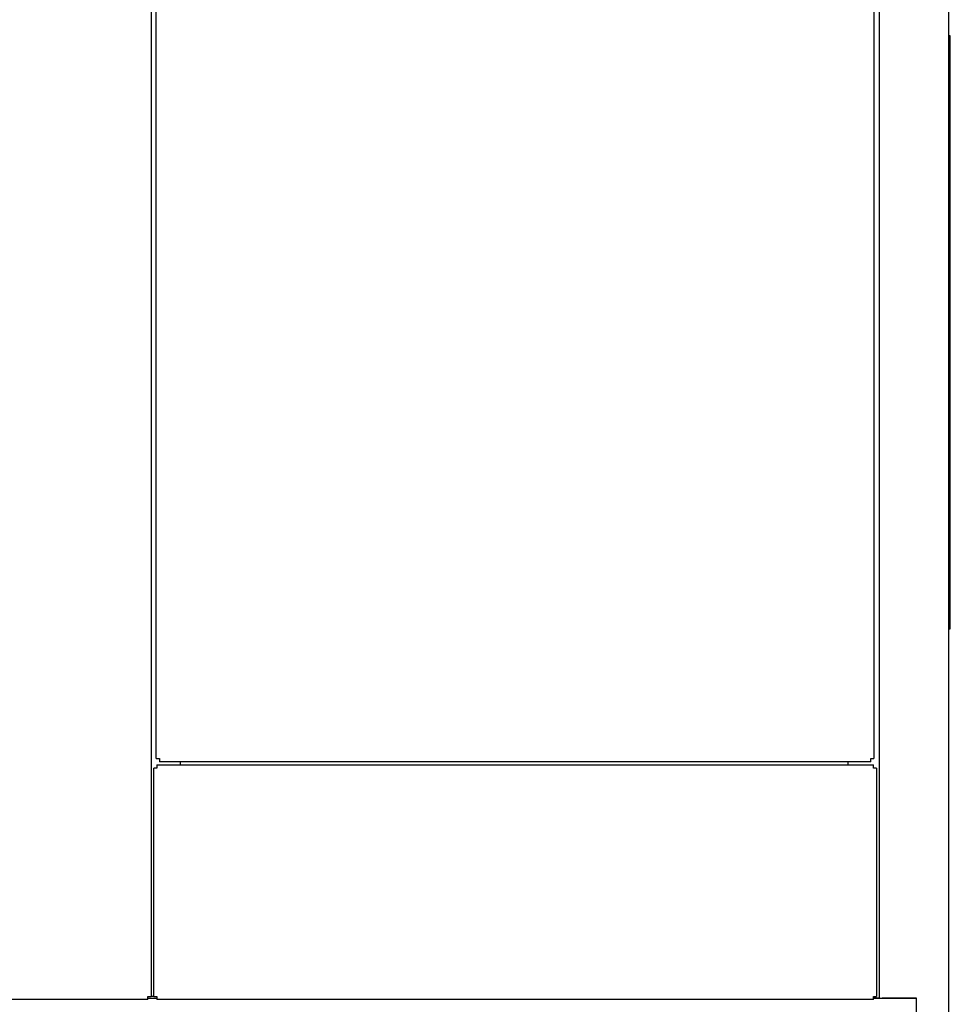
# Model space of a CAD drawing. Extents: x 286 to 5929, y 143 to 4100.
# Drawn here: x 2566 to 3282, y 1218 to 1975 of the extents above; entities that cross this region are included whole.
import ezdxf

# ---------------------------------------------------------------- set-up
doc = ezdxf.new("R2010")
doc.units = 0
doc.header["$LTSCALE"] = 14.285714
doc.layers.add('VISIBLE', color=7, linetype='CONTINUOUS')

msp = doc.modelspace()

# ---------------------------------------------------------------- linework, layer by layer
at = {"layer": 'VISIBLE'}
for p, q in [((3280.69, 374.85), (3280.69, 2091.45)), ((2666.79, 2065.88), (2666.79, 1224.1)), ((2670.79, 1407.1), (2670.79, 2061.73)), ((3223.09, 2061.73), (3223.09, 1407.1)), ((3227.09, 2065.88), (3227.09, 1222.85)), ((3281.84, 1962.91), (3280.69, 1962.91)), ((3281.84, 1952.91), (3281.84, 1962.91)), ((3280.69, 1952.91), (3281.84, 1952.91)), ((3281.84, 1516.91), (3281.84, 1952.91)), ((3281.84, 1516.91), (3280.69, 1516.91)), ((3281.84, 1506.91), (3281.84, 1516.91)), ((3280.69, 1506.91), (3281.84, 1506.91)), ((2670.79, 1407.1), (2673.19, 1407.1)), ((2671.19, 1402.2), (3222.69, 1402.2)), ((2671.19, 1402.2), (2671.19, 1399.8)), ((2673.19, 1407.1), (2673.19, 1404.7)), ((3220.69, 1404.7), (2673.19, 1404.7)), ((2689.44, 1402.2), (2689.44, 1404.7)), ((3203.24, 1402.2), (3203.24, 1404.7)), ((3220.69, 1404.7), (3220.69, 1407.1)), ((3220.69, 1407.1), (3223.09, 1407.1)), ((3222.69, 1399.8), (3222.69, 1402.2)), ((2668.79, 1224.1), (2668.79, 1399.8)), ((2671.19, 1399.8), (2668.79, 1399.8)), ((3225.09, 1399.8), (3222.69, 1399.8)), ((3225.09, 1399.8), (3225.09, 1224.1)), ((2664.39, 1221.7), (2530.79, 1221.7)), ((2664.39, 1221.7), (2664.39, 1224.1)), ((2664.39, 1224.1), (2666.79, 1224.1)), ((2664.39, 1222.75), (2671.19, 1222.75)), ((2668.04, 1224.1), (2666.79, 1224.1)), ((2668.79, 1224.1), (2668.04, 1224.1)), ((2668.79, 1224.1), (2671.19, 1224.1)), ((2671.19, 1224.1), (2671.19, 1221.7)), ((3222.69, 1221.7), (2671.19, 1221.7)), ((3222.69, 1221.7), (3222.69, 1224.1)), ((3222.69, 1224.1), (3225.09, 1224.1)), ((3225.84, 1222.85), (3222.69, 1222.85)), ((3222.69, 1222.75), (3255.74, 1222.75)), ((3227.09, 1222.85), (3225.84, 1222.85)), ((3227.09, 1222.85), (3229.49, 1222.85)), ((3255.74, 1222.85), (3229.49, 1222.85)), ((3255.74, 456.85), (3255.74, 1222.85))]:
    msp.add_line(p, q, dxfattribs=at)

doc.saveas('drawing.dxf')
